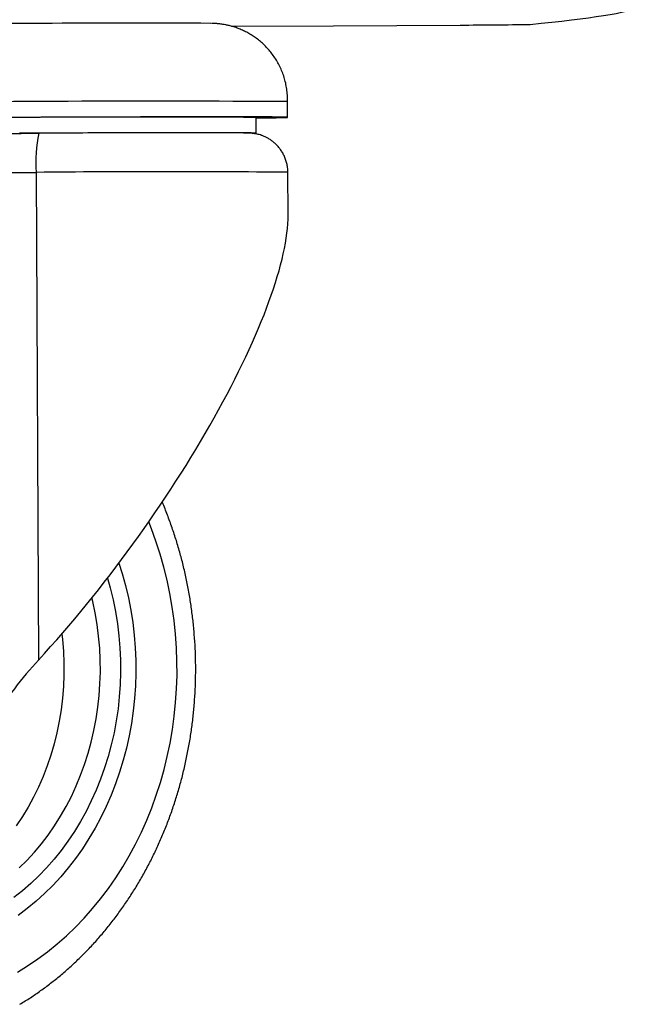
# Model space of a CAD drawing. Extents: x 5 to 292, y 5 to 205.
# Drawn here: x 100 to 103, y 147 to 151 of the extents above; entities that cross this region are included whole.
import ezdxf

# ---------------------------------------------------------------- set-up
doc = ezdxf.new("R2010")
doc.units = 0
doc.layers.get('0').update_dxf_attribs({"linetype": 'CONTINUOUS'})

msp = doc.modelspace()

# ---------------------------------------------------------------- linework, layer by layer
at = {"color": 7, "linetype": 'CONTINUOUS'}
for p, q in [((101.3645, 150.8404), (101.3642, 150.9119)), ((101.222, 150.7683), (101.2217, 150.8398)), ((100.221, 150.5901), (100.2314, 148.3712)), ((101.3666, 150.396), (101.3657, 150.5905))]:
    msp.add_line(p, q, dxfattribs=at)
at = {"color": 7, "linetype": 'CONTINUOUS', "flags": 128}
for points in [[(102.4675, 151.2634), (102.5184, 151.2684), (102.5666, 151.2734), (102.6122, 151.2784), (102.6552, 151.2834), (102.6955, 151.2884), (102.7333, 151.2934), (102.7684, 151.2984), (102.8009, 151.3033), (102.8308, 151.3082), (102.8581, 151.3132), (102.8828, 151.3181), (102.9049, 151.323), (102.9243, 151.3279), (102.9411, 151.3328), (102.9553, 151.3376), (102.9669, 151.3425), (102.9759, 151.3473), (102.9822, 151.3522)], [(101.1086, 151.2549), (101.5728, 151.2573), (102.1488, 151.2603)], [(101.2217, 150.8373), (101.2305, 150.8374), (101.2545, 150.8377), (101.2762, 150.838), (101.2957, 150.8383), (101.3127, 150.8387), (101.3275, 150.839), (101.3398, 150.8393), (101.3496, 150.8395), (101.357, 150.8398), (101.3619, 150.8401), (101.3643, 150.8403), (101.3642, 150.8406), (101.3616, 150.8408), (101.3565, 150.841), (101.3489, 150.8412), (101.3389, 150.8414), (101.3264, 150.8416), (101.3115, 150.8418), (101.2942, 150.8419), (101.2746, 150.842), (101.2527, 150.8422), (101.2285, 150.8423), (101.2022, 150.8424), (101.1737, 150.8424), (101.1432, 150.8425), (101.1107, 150.8425), (101.0763, 150.8425), (101.04, 150.8425), (101.0021, 150.8425), (100.9624, 150.8425), (100.9212, 150.8424), (100.8785, 150.8424), (100.8345, 150.8423), (100.7892, 150.8422), (100.7427, 150.8421), (100.6952, 150.842), (100.6468, 150.8418), (100.5975, 150.8417), (100.5475, 150.8415), (100.4969, 150.8413), (100.4459, 150.8411), (100.3945, 150.8409), (100.3428, 150.8407), (100.2911, 150.8404), (100.2393, 150.8402), (100.1877, 150.8399), (100.1363, 150.8397)], [(101.2055, 150.7675), (101.2131, 150.7677), (101.2186, 150.768), (101.2215, 150.7682), (101.2219, 150.7684), (101.2198, 150.7686), (101.2152, 150.7688), (101.2082, 150.769), (101.1986, 150.7692), (101.1866, 150.7694), (101.1723, 150.7695), (101.1555, 150.7697), (101.1364, 150.7698), (101.1151, 150.7699), (101.0915, 150.77), (101.0658, 150.77), (101.038, 150.7701), (101.0082, 150.7701), (100.9765, 150.7702), (100.9429, 150.7702), (100.9076, 150.7701), (100.8706, 150.7701), (100.8321, 150.7701), (100.7921, 150.77), (100.7508, 150.7699), (100.7082, 150.7698), (100.6645, 150.7697), (100.6198, 150.7696), (100.5743, 150.7695), (100.528, 150.7693), (100.481, 150.7691), (100.4336, 150.769), (100.3857, 150.7688), (100.3376, 150.7686), (100.2894, 150.7683), (100.2412, 150.7681), (100.1932, 150.7679), (100.1454, 150.7676)], [(100.5975, 148.8124), (100.6122, 148.7652), (100.6273, 148.7103), (100.6403, 148.6546), (100.6512, 148.5984), (100.66, 148.5416), (100.6667, 148.4845), (100.6713, 148.427), (100.6738, 148.3695), (100.6741, 148.3118), (100.6722, 148.2542), (100.6683, 148.1968), (100.6622, 148.1396), (100.654, 148.0828), (100.6437, 148.0265), (100.6313, 147.9707), (100.6168, 147.9157), (100.6004, 147.8615), (100.5819, 147.8082), (100.5615, 147.7559), (100.5391, 147.7047), (100.5148, 147.6547), (100.4888, 147.606), (100.4609, 147.5587), (100.4313, 147.5128), (100.4, 147.4686), (100.3671, 147.426), (100.3327, 147.3851), (100.2967, 147.3461), (100.2594, 147.3089), (100.2207, 147.2737), (100.1807, 147.2405), (100.1395, 147.2094)]]:
    msp.add_lwpolyline(points, dxfattribs=at)
at = {"color": 8, "linetype": 'CONTINUOUS', "flags": 128}
for points in [[(100.1353, 146.9512), (100.1822, 146.98), (100.228, 147.011), (100.2728, 147.0442), (100.3164, 147.0795), (100.3587, 147.1168), (100.3997, 147.1561), (100.4393, 147.1973), (100.4775, 147.2403), (100.5142, 147.2852), (100.5493, 147.3317), (100.5828, 147.3799), (100.6145, 147.4296), (100.6446, 147.4808), (100.6729, 147.5334), (100.6993, 147.5873), (100.7239, 147.6424), (100.7465, 147.6986), (100.7672, 147.7559), (100.786, 147.8141), (100.8027, 147.8731), (100.8174, 147.933), (100.83, 147.9934), (100.8405, 148.0545), (100.8489, 148.1159), (100.8553, 148.1778), (100.8594, 148.2399), (100.8615, 148.3022), (100.8614, 148.3645), (100.8592, 148.4268), (100.8549, 148.4889), (100.8484, 148.5508), (100.8399, 148.6123), (100.8292, 148.6734), (100.8164, 148.734), (100.8016, 148.7939), (100.7848, 148.853), (100.7659, 148.9114), (100.7451, 148.9688), (100.7329, 148.9997)], [(100.5452, 148.7438), (100.5577, 148.6991), (100.5707, 148.6455), (100.5816, 148.5913), (100.5904, 148.5366), (100.5972, 148.4815), (100.6018, 148.4261), (100.6043, 148.3706), (100.6047, 148.3149), (100.603, 148.2593), (100.5991, 148.2039), (100.5932, 148.1487), (100.5851, 148.0939), (100.575, 148.0397), (100.5627, 147.986), (100.5485, 147.933), (100.5322, 147.8808), (100.514, 147.8295), (100.4938, 147.7793), (100.4717, 147.7302), (100.4478, 147.6823), (100.4221, 147.6358), (100.3946, 147.5906), (100.3654, 147.547), (100.3345, 147.5049), (100.3021, 147.4645), (100.2682, 147.4259), (100.2328, 147.3891), (100.196, 147.3542), (100.158, 147.3213), (100.1187, 147.2905)], [(100.1439, 147.4251), (100.1789, 147.4598), (100.2126, 147.4965), (100.2447, 147.5349), (100.2753, 147.5751), (100.3043, 147.6168), (100.3316, 147.6601), (100.3572, 147.7049), (100.381, 147.751), (100.4029, 147.7983), (100.4229, 147.8468), (100.4411, 147.8964), (100.4572, 147.9469), (100.4714, 147.9982), (100.4835, 148.0502), (100.4936, 148.1029), (100.5015, 148.156), (100.5074, 148.2096), (100.5112, 148.2634), (100.5128, 148.3174), (100.5124, 148.3714), (100.5098, 148.4253), (100.5051, 148.4791), (100.4983, 148.5325), (100.4894, 148.5855), (100.4784, 148.638), (100.4746, 148.6542)], [(100.3376, 148.49), (100.3405, 148.4641), (100.3448, 148.411), (100.3469, 148.3576), (100.3469, 148.3042), (100.3448, 148.2509), (100.3405, 148.1977), (100.3341, 148.1449), (100.3256, 148.0925), (100.3149, 148.0406), (100.3022, 147.9894), (100.2875, 147.939), (100.2707, 147.8895), (100.252, 147.8409), (100.2313, 147.7934), (100.2088, 147.7472), (100.1844, 147.7023), (100.1582, 147.6588), (100.1303, 147.6168)]]:
    msp.add_lwpolyline(points, dxfattribs=at)
at = {"color": 7, "linetype": 'CONTINUOUS'}
for centre, radius, start, end in [((100.6494, 73.981), 77.2877, 89.72854, 90.798781), ((102.1295, 169.7308), 18.4705, 270.05973, 271.04868), ((100.7463, 39.9905), 110.9231, 89.68085, 90.711114), ((100.6743, 63.965), 86.8765, 89.639008, 90.855606), ((99.7146, 252.0958), 101.3293, 270.112715, 270.292775), ((100.8897, 150.6366), 0.6703, 168.7005, 183.9741), ((100.8424, 54.7067), 96.0632, 89.829207, 90.363829), ((99.8763, 218.0128), 67.4236, 270.112543, 270.292948)]:
    msp.add_arc(centre, radius, start, end, dxfattribs=at)
at = {"color": 8, "linetype": 'CONTINUOUS'}
msp.add_arc((100.8126, 88.8719), 61.721, 89.486508, 90.549188, dxfattribs=at)
at = {"color": 7, "linetype": 'CONTINUOUS'}
for centre, major_axis, start_param, end_param in [((100.3009, 149.1899), (0.9974, 1.388), 4.287002, 5.926266), ((100.2083, 148.0983), (0.3325, 0.4627), 1.14541, 1.767778)]:
    msp.add_ellipse(centre, major_axis=major_axis, ratio=0.270628, start_param=start_param, end_param=end_param, dxfattribs=at)
for points, knots in [([(101.364, 150.9118), (101.3641, 150.9148), (101.3646, 150.927), (101.3633, 150.9485), (101.36, 150.976), (101.3545, 151.0027), (101.347, 151.0287), (101.3376, 151.0537), (101.3266, 151.0775), (101.3139, 151.1002), (101.2998, 151.1216), (101.2844, 151.1416), (101.2678, 151.1602), (101.2503, 151.1773), (101.2319, 151.1928), (101.2129, 151.2068), (101.1935, 151.2191), (101.1739, 151.2299), (101.1542, 151.2391), (101.1349, 151.2468), (101.1163, 151.2529), (101.099, 151.2576), (101.0838, 151.261), (101.071, 151.2632), (101.0606, 151.2647), (101.0522, 151.2657), (101.0453, 151.2664), (101.0393, 151.2668), (101.0341, 151.2672), (101.0292, 151.2674), (101.0242, 151.2676), (101.0206, 151.2677), (101.0186, 151.2678), (101.0182, 151.2678)], [0, 0, 0, 0, 0.01453, 0.060921, 0.106716, 0.15194, 0.196604, 0.240717, 0.284276, 0.327276, 0.3697, 0.411528, 0.45273, 0.493266, 0.533086, 0.572122, 0.61029, 0.647474, 0.683513, 0.718154, 0.750971, 0.781197, 0.807716, 0.829857, 0.848256, 0.864305, 0.879448, 0.895099, 0.912224, 0.9325, 0.958147, 0.993006, 1, 1, 1, 1]), ([(101.3655, 150.5905), (101.3654, 150.5959), (101.3652, 150.6078), (101.3623, 150.626), (101.3574, 150.6446), (101.3507, 150.6621), (101.3424, 150.6785), (101.3327, 150.6935), (101.3219, 150.7072), (101.3101, 150.7194), (101.2977, 150.7302), (101.2848, 150.7394), (101.2717, 150.7472), (101.2588, 150.7534), (101.2465, 150.7582), (101.2355, 150.7617), (101.2261, 150.764), (101.2184, 150.7655), (101.2122, 150.7665), (101.207, 150.7672), (101.2027, 150.7676), (101.1988, 150.768), (101.195, 150.7682), (101.1909, 150.7684), (101.185, 150.7686), (101.1772, 150.7688), (101.1664, 150.769), (101.154, 150.7692), (101.1422, 150.7693), (101.1336, 150.7694), (101.1307, 150.7694)], [0, 0, 0, 0, 0.028995, 0.064158, 0.098485, 0.132017, 0.164772, 0.196751, 0.227936, 0.258288, 0.287748, 0.316219, 0.343554, 0.369496, 0.393573, 0.415024, 0.433289, 0.448885, 0.463141, 0.477572, 0.493345, 0.512069, 0.53597, 0.568609, 0.617433, 0.709747, 0.793249, 0.873374, 0.958076, 1, 1, 1, 1]), ([(100.146, 146.8048), (100.1544, 146.8098), (100.1788, 146.8243), (100.2183, 146.8505), (100.2643, 146.8832), (100.3092, 146.918), (100.353, 146.9545), (100.3956, 146.9929), (100.437, 147.0331), (100.4771, 147.0749), (100.5158, 147.1185), (100.5532, 147.1636), (100.5891, 147.2103), (100.6235, 147.2585), (100.6564, 147.3081), (100.6877, 147.3591), (100.7174, 147.4114), (100.7454, 147.4648), (100.7717, 147.5194), (100.7962, 147.5751), (100.819, 147.6318), (100.8401, 147.6895), (100.8592, 147.7479), (100.8766, 147.8072), (100.892, 147.8671), (100.9056, 147.9277), (100.9173, 147.9888), (100.927, 148.0503), (100.9348, 148.1122), (100.9406, 148.1745), (100.9445, 148.2369), (100.9465, 148.2995), (100.9465, 148.3621), (100.9445, 148.4247), (100.9405, 148.4871), (100.9346, 148.5494), (100.9268, 148.6114), (100.917, 148.6731), (100.9053, 148.7343), (100.8917, 148.795), (100.8761, 148.8551), (100.8587, 148.9145), (100.8395, 148.9732), (100.8183, 149.0309), (100.8031, 149.0699), (100.7946, 149.0893), (100.7942, 149.0901)], [0, 0, 0, 0, 0.012199, 0.035444, 0.058713, 0.082004, 0.105318, 0.128655, 0.152012, 0.175391, 0.198788, 0.222204, 0.245638, 0.269087, 0.29255, 0.316027, 0.339516, 0.363015, 0.386525, 0.410043, 0.433569, 0.457101, 0.480639, 0.504183, 0.527731, 0.551283, 0.574839, 0.598397, 0.621958, 0.645521, 0.669086, 0.692652, 0.71622, 0.739789, 0.763359, 0.786929, 0.810499, 0.83407, 0.857641, 0.88121, 0.904779, 0.928347, 0.951913, 0.975476, 0.999036, 1, 1, 1, 1])]:
    msp.add_open_spline(points, degree=3, knots=knots, dxfattribs=at)

doc.saveas('drawing.dxf')
